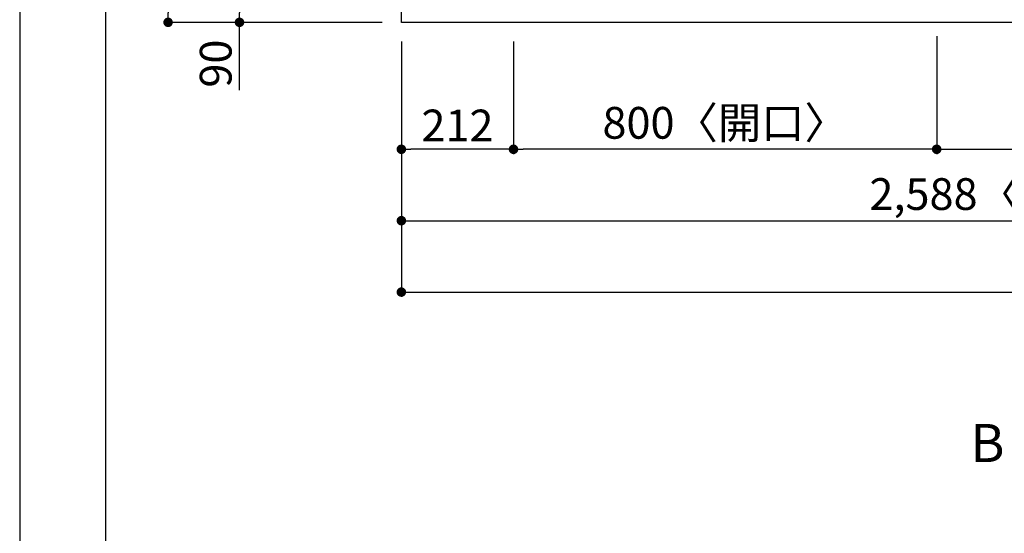
# Model space of a CAD drawing. Units: millimetres. Extents: x -109 to 26472, y -120 to 8847.
# Drawn here: x -1 to 1860, y 5396 to 6367 of the extents above; entities that cross this region are included whole.
import ezdxf

# ---------------------------------------------------------------- set-up
doc = ezdxf.new("R2010")
doc.units = ezdxf.units.MM
doc.layers.get('DEFPOINTS').update_dxf_attribs({"color": 146})
for name, color, linetype in [('126-甲板', 2, 'Continuous'), ('166-寸法B', 11, 'Continuous'), ('190-図面外枠', 5, 'Continuous')]:
    doc.layers.add(name, color=color, linetype=linetype)
doc.styles.add('KH001', font='txt')
doc.dimstyles.new('KH1xx030', dxfattribs={"dimscale": 30, "dimtxt": 2, "dimasz": 0.6, "dimexe": 0.3, "dimexo": 1.2, "dimgap": 0.5, "dimtad": 3, "dimdec": 1, "dimdsep": 46, "dimlunit": 6, "dimtxsty": 'KH001', "dimblk": 'DOT', "dimcen": 1, "dimdle": 1, "dimclrd": 256, "dimclre": 256, "dimclrt": 256, "dimadec": 0, "dimazin": 0, "dimtfac": 1, "dimtdec": 1, "dimtix": 1, "dimtmove": 2, "dimatfit": 3, "dimldrblk": 'CLOSEDBLANK', "dimfxl": 1, "dimtolj": 1, "dimtzin": 0, "dimlwd": -1, "dimlwe": -1, "dimarcsym": 0})

# ---------------------------------------------------------------- blocks, each defined once
blk = doc.blocks.new('A$C5D946DDC')
at = {"layer": '190-図面外枠'}
blk.add_line((270.972727, 350.666667), (270.972727, 14349.333333), dxfattribs=at)
at = {"layer": 'DEFPOINTS'}
blk.add_lwpolyline([(0, 0), (20789.978788, 0), (20789.978788, 14700), (0, 14700)], close=True, dxfattribs=at)
blk = doc.blocks.new('_Dot')
at = {"color": 0, "linetype": 'ByBlock', "lineweight": -2}
blk.add_line((-0.5, 0), (-1, 0), dxfattribs=at)
at = {"color": 0, "linetype": 'ByBlock', "const_width": 0.5}
blk.add_lwpolyline([(-0.25, 0, 1), (0.25, 0, 1)], format="xyb", close=True, dxfattribs=at)
blk = doc.blocks.new('*D385')
at = {"layer": '166-寸法B', "transparency": 16777216}
for p, q in [((1732.115574, 6335.56909), (1732.115574, 6112.56909)), ((932.115574, 6325.56909), (932.115574, 6112.56909)), ((1714.115574, 6121.56909), (950.115574, 6121.56909))]:
    blk.add_line(p, q, dxfattribs=at)
at = {"layer": 'DEFPOINTS', "color": 0, "transparency": 16777216}
for p in [(1732.115574, 6371.56909), (932.115574, 6361.56909), (932.115574, 6121.56909)]:
    blk.add_point(p, dxfattribs=at)
at = {"layer": '166-寸法B', "transparency": 16777216, "xscale": 18, "yscale": 18, "zscale": 18, "rotation": 180}
blk.add_blockref('_Dot', (932.115574, 6121.56909), dxfattribs=at)
at = {"layer": '166-寸法B', "transparency": 16777216, "xscale": 18, "yscale": 18, "zscale": 18}
blk.add_blockref('_Dot', (1732.115574, 6121.56909), dxfattribs=at)
at = {"layer": '166-寸法B', "transparency": 16777216, "insert": (1332.115574, 6171.594471), "char_height": 60, "attachment_point": 5, "style": 'KH001'}
blk.add_mtext('\\A1;800〈開口〉', dxfattribs=at)
blk = doc.blocks.new('_ClosedBlank')
at = {"color": 0, "linetype": 'ByBlock', "lineweight": -2}
for p, q in [((-1, 0.166667), (0, 0)), ((-1, 0.166667), (-1, -0.166667)), ((0, 0), (-1, -0.166667))]:
    blk.add_line(p, q, dxfattribs=at)
blk = doc.blocks.new('*D363')
at = {"layer": '166-寸法B', "transparency": 16777216}
for p, q in [((1732.115574, 6335.56909), (1732.115574, 6112.56909)), ((2562.115574, 6325.56909), (2562.115574, 6112.56909)), ((1750.115574, 6121.56909), (2544.115574, 6121.56909))]:
    blk.add_line(p, q, dxfattribs=at)
at = {"layer": 'DEFPOINTS', "color": 0, "transparency": 16777216}
for p in [(1732.115574, 6371.56909), (2562.115574, 6361.56909), (2562.115574, 6121.56909)]:
    blk.add_point(p, dxfattribs=at)
at = {"layer": '166-寸法B', "transparency": 16777216, "xscale": 18, "yscale": 18, "zscale": 18, "rotation": 180}
blk.add_blockref('_Dot', (1732.115574, 6121.56909), dxfattribs=at)
at = {"layer": '166-寸法B', "transparency": 16777216, "xscale": 18, "yscale": 18, "zscale": 18}
blk.add_blockref('_Dot', (2562.115574, 6121.56909), dxfattribs=at)
at = {"layer": '166-寸法B', "transparency": 16777216, "insert": (2147.115574, 6166.56909), "char_height": 60, "attachment_point": 5, "style": 'KH001'}
blk.add_mtext('\\A1;830', dxfattribs=at)
blk = doc.blocks.new('*D366')
at = {"layer": '166-寸法B', "transparency": 16777216}
for p, q in [((720.115574, 6325.56909), (720.115574, 5977.56909)), ((3308.115574, 6325.56909), (3308.115574, 5977.56909)), ((738.115574, 5986.56909), (3290.115574, 5986.56909))]:
    blk.add_line(p, q, dxfattribs=at)
at = {"layer": 'DEFPOINTS', "color": 0, "transparency": 16777216}
for p in [(720.115574, 6361.56909), (3308.115574, 6361.56909), (3308.115574, 5986.56909)]:
    blk.add_point(p, dxfattribs=at)
at = {"layer": '166-寸法B', "transparency": 16777216, "xscale": 18, "yscale": 18, "zscale": 18, "rotation": 180}
blk.add_blockref('_Dot', (720.115574, 5986.56909), dxfattribs=at)
at = {"layer": '166-寸法B', "transparency": 16777216, "xscale": 18, "yscale": 18, "zscale": 18}
blk.add_blockref('_Dot', (3308.115574, 5986.56909), dxfattribs=at)
at = {"layer": '166-寸法B', "transparency": 16777216, "insert": (2014.115574, 6036.89904), "char_height": 60, "attachment_point": 5, "style": 'KH001'}
blk.add_mtext('\\A1;2,588〈ﾜｰｸﾄｯﾌﾟ寸法〉', dxfattribs=at)
blk = doc.blocks.new('*D369')
at = {"layer": '166-寸法B', "transparency": 16777216}
for p, q in [((684.115574, 6451.56909), (405.140688, 6451.56909)), ((414.140688, 6433.56909), (414.140688, 6379.56909)), ((684.115574, 6361.56909), (405.140688, 6361.56909)), ((414.140688, 6233.081337), (414.140688, 6361.56909))]:
    blk.add_line(p, q, dxfattribs=at)
at = {"layer": 'DEFPOINTS', "color": 0, "transparency": 16777216}
for p in [(720.115574, 6451.56909), (414.140688, 6361.56909), (720.115574, 6361.56909)]:
    blk.add_point(p, dxfattribs=at)
at = {"layer": '166-寸法B', "transparency": 16777216, "xscale": 18, "yscale": 18, "zscale": 18}
for p, rotation in [((414.140688, 6451.56909), 90), ((414.140688, 6361.56909), 270)]:
    blk.add_blockref('_Dot', p, dxfattribs=dict(at, rotation=rotation))
at = {"layer": '166-寸法B', "transparency": 16777216, "insert": (369.140688, 6283.56357), "char_height": 60, "attachment_point": 5, "rotation": 90, "style": 'KH001'}
blk.add_mtext('\\A1;90', dxfattribs=at)
blk = doc.blocks.new('*D379')
at = {"layer": '166-寸法B', "transparency": 16777216}
for p, q in [((720.115574, 6325.56909), (720.115574, 6112.56909)), ((932.115574, 6325.56909), (932.115574, 6112.56909)), ((914.115574, 6121.56909), (738.115574, 6121.56909))]:
    blk.add_line(p, q, dxfattribs=at)
at = {"layer": 'DEFPOINTS', "color": 0, "transparency": 16777216}
for p in [(720.115574, 6361.56909), (932.115574, 6361.56909), (720.115574, 6121.56909)]:
    blk.add_point(p, dxfattribs=at)
at = {"layer": '166-寸法B', "transparency": 16777216, "xscale": 18, "yscale": 18, "zscale": 18, "rotation": 180}
blk.add_blockref('_Dot', (720.115574, 6121.56909), dxfattribs=at)
at = {"layer": '166-寸法B', "transparency": 16777216, "xscale": 18, "yscale": 18, "zscale": 18}
blk.add_blockref('_Dot', (932.115574, 6121.56909), dxfattribs=at)
at = {"layer": '166-寸法B', "transparency": 16777216, "insert": (826.115574, 6166.56909), "char_height": 60, "attachment_point": 5, "style": 'KH001'}
blk.add_mtext('\\A1;212', dxfattribs=at)
blk = doc.blocks.new('*D381')
at = {"layer": '166-寸法B', "transparency": 16777216}
for p, q in [((720.115574, 6325.56909), (720.115574, 5842.56909)), ((3311.115574, 6325.56909), (3311.115574, 5842.56909)), ((738.115574, 5851.56909), (3293.115574, 5851.56909))]:
    blk.add_line(p, q, dxfattribs=at)
at = {"layer": 'DEFPOINTS', "color": 0, "transparency": 16777216}
for p in [(720.115574, 6361.56909), (3311.115574, 6361.56909), (3311.115574, 5851.56909)]:
    blk.add_point(p, dxfattribs=at)
at = {"layer": '166-寸法B', "transparency": 16777216, "xscale": 18, "yscale": 18, "zscale": 18, "rotation": 180}
blk.add_blockref('_Dot', (720.115574, 5851.56909), dxfattribs=at)
at = {"layer": '166-寸法B', "transparency": 16777216, "xscale": 18, "yscale": 18, "zscale": 18}
blk.add_blockref('_Dot', (3311.115574, 5851.56909), dxfattribs=at)
at = {"layer": '166-寸法B', "transparency": 16777216, "insert": (2015.615574, 5900.376197), "char_height": 60, "attachment_point": 5, "style": 'KH001'}
blk.add_mtext('\\A1;2,591', dxfattribs=at)
blk = doc.blocks.new('*D442')
at = {"layer": '166-寸法B', "transparency": 16777216}
for p, q in [((684.115574, 7161.56909), (270.140688, 7161.56909)), ((279.140688, 7143.56909), (279.140688, 6379.56909)), ((684.115574, 6361.56909), (270.140688, 6361.56909))]:
    blk.add_line(p, q, dxfattribs=at)
at = {"layer": 'DEFPOINTS', "color": 0, "transparency": 16777216}
for p in [(720.115574, 7161.56909), (279.140688, 6361.56909), (720.115574, 6361.56909)]:
    blk.add_point(p, dxfattribs=at)
at = {"layer": '166-寸法B', "transparency": 16777216, "xscale": 18, "yscale": 18, "zscale": 18}
for p, rotation in [((279.140688, 7161.56909), 90), ((279.140688, 6361.56909), 270)]:
    blk.add_blockref('_Dot', p, dxfattribs=dict(at, rotation=rotation))
at = {"layer": '166-寸法B', "transparency": 16777216, "insert": (234.140688, 6761.56909), "char_height": 60, "attachment_point": 5, "rotation": 90, "style": 'KH001'}
blk.add_mtext('\\A1;800', dxfattribs=at)

msp = doc.modelspace()

# ---------------------------------------------------------------- linework, layer by layer
at = {"layer": '126-甲板'}
msp.add_lwpolyline([(3308.12, 7008.57), (3308.12, 6361.57), (720.12, 6361.57), (720.12, 7161.57), (2403.12, 7161.57)], dxfattribs=at)

# ---------------------------------------------------------------- block references
at = {"layer": '190-図面外枠', "xscale": 0.6, "yscale": 0.6, "zscale": 0.6}
msp.add_blockref('A$C5D946DDC', (-1.42, 1.63), dxfattribs=at)

# ---------------------------------------------------------------- texts
at = {"layer": '166-寸法B', "insert": (1827.99, 5566.24), "char_height": 72, "attachment_point": 5, "style": 'KH001'}
msp.add_mtext('{\\fArial|b0|i0|c0|p32;B}', dxfattribs=at)

# ---------------------------------------------------------------- dimensions: what is measured, and where the dimension line sits
at = {"layer": '166-寸法B'}
for base, p1, p2, angle, picture, middle in [((279.14, 6361.57), (720.12, 7161.57), (720.12, 6361.57), 90, '*D442', (234.14, 6761.57)), ((2562.12, 6121.57), (1732.12, 6371.57), (2562.12, 6361.57), 180, '*D363', (2147.12, 6166.57)), ((720.12, 6121.57), (932.12, 6361.57), (720.12, 6361.57), 180, '*D379', (826.12, 6166.57)), ((3311.12, 5851.57), (720.12, 6361.57), (3311.12, 6361.57), 180, '*D381', (2015.62, 5900.38))]:
    dim = msp.add_linear_dim(base=base, p1=p1, p2=p2, angle=angle, dimstyle='KH1xx030', dxfattribs=at)
    dim.commit()
    dim.dimension.update_dxf_attribs({"geometry": picture, "text_midpoint": middle})
dim = msp.add_linear_dim(base=(414.14, 6361.57), p1=(720.12, 6451.57), p2=(720.12, 6361.57), angle=90, dimstyle='KH1xx030', override={"dimtmove": 1}, dxfattribs=at)
dim.commit()
dim.dimension.update_dxf_attribs({"geometry": '*D369', "text_midpoint": (398.33, 6283.56), "dimtype": 160})
for base, p1, p2, text, picture, middle in [((932.12, 6121.57), (1732.12, 6371.57), (932.12, 6361.57), '<>〈開口〉', '*D385', (1332.12, 6171.59)), ((3308.12, 5986.57), (720.12, 6361.57), (3308.12, 6361.57), '<>〈ﾜｰｸﾄｯﾌﾟ寸法〉', '*D366', (2014.12, 6036.9))]:
    dim = msp.add_linear_dim(base=base, p1=p1, p2=p2, angle=180, text=text, dimstyle='KH1xx030', dxfattribs=at)
    dim.commit()
    dim.dimension.update_dxf_attribs({"geometry": picture, "text_midpoint": middle})

doc.saveas('drawing.dxf')
